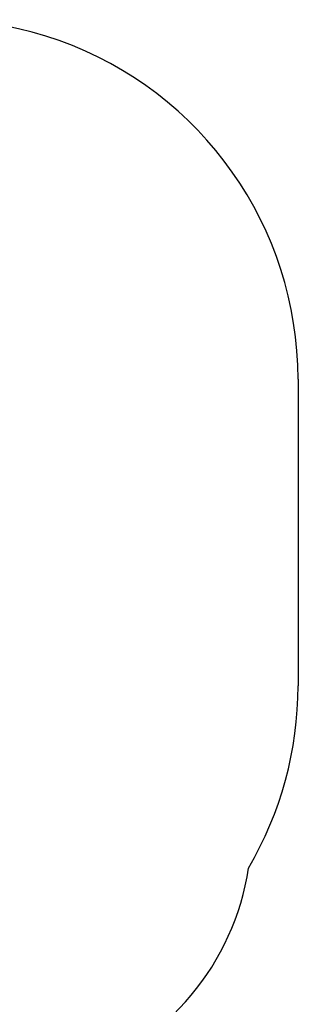
# Model space of a CAD drawing. Units: millimetres. Extents: x 5904 to 23751, y 7009 to 21686.
# Drawn here: x 16562 to 18276, y 10096 to 15804 of the extents above; entities that cross this region are included whole.
import ezdxf

# ---------------------------------------------------------------- set-up
doc = ezdxf.new("R2010")
doc.units = ezdxf.units.MM
doc.header["$PDSIZE"] = -1
doc.layers.get('0').update_dxf_attribs({"color": 1})
doc.layers.add('SAFETY_AREA', color=3, linetype='Continuous')
doc.layers.add('TIPTAP_DIM', color=9, linetype='Continuous')
doc.styles.get("Standard").update_dxf_attribs({"font": 'arial.ttf'})
doc.dimstyles.new('0000000028386F98', dxfattribs={"dimscale": 100, "dimtxt": 1, "dimasz": 1, "dimexe": 1, "dimexo": 1, "dimgap": 1, "dimtad": 1, "dimdec": 0, "dimtxsty": 'Standard', "dimblk": 'OBLIQUE', "dimcen": 2.5, "dimdle": 1, "dimadec": 0, "dimazin": 0, "dimtfac": 1, "dimtdec": 0, "dimtmove": 0, "dimatfit": 3, "dimldrblk": 'OBLIQUE', "dimfxl": 0, "dimarcsym": 0})

# ---------------------------------------------------------------- blocks, each defined once
blk = doc.blocks.new('Z004_top')
at = {"layer": 'SAFETY_AREA', "linetype": 'Continuous'}
blk.add_line((2550.2, 889), (2550.2, -889), dxfattribs=at)
for centre, radius, start, end in [((466.2, 889), 2084, 0, 140.7754), ((466.2, -889), 2084, 329.5714, 0), ((780.1, -1719.7), 1500, 288.7884, 351.3813)]:
    blk.add_arc(centre, radius, start, end, dxfattribs=at)
blk = doc.blocks.new('_Oblique')
at = {"color": 0, "linetype": 'ByBlock', "lineweight": -2}
blk.add_line((-0.5, -0.5), (0.5, 0.5), dxfattribs=at)
blk = doc.blocks.new('*D23')
at = {"layer": 'Defpoints', "color": 0}
for p in [(10664.6, 12838.8), (18175.6, 11941.8), (18175.6, 7108.8)]:
    blk.add_point(p, dxfattribs=at)
at = {"layer": 'TIPTAP_DIM', "color": 0, "linetype": 'ByBlock', "lineweight": -2}
for p, q in [((10664.6, 7208.8), (10664.6, 7008.8)), ((18175.6, 7208.8), (18175.6, 7008.8)), ((10564.6, 7108.8), (18275.6, 7108.8))]:
    blk.add_line(p, q, dxfattribs=at)
at = {"layer": 'TIPTAP_DIM', "color": 0, "lineweight": -2, "xscale": 100, "yscale": 100, "zscale": 100, "rotation": 180}
blk.add_blockref('_Oblique', (10664.6, 7108.8), dxfattribs=at)
at = {"layer": 'TIPTAP_DIM', "color": 0, "lineweight": -2, "xscale": 100, "yscale": 100, "zscale": 100}
blk.add_blockref('_Oblique', (18175.6, 7108.8), dxfattribs=at)
at = {"layer": 'TIPTAP_DIM', "color": 0, "insert": (14420.1, 7259.9), "char_height": 100, "attachment_point": 5}
blk.add_mtext('7511', dxfattribs=at)

msp = doc.modelspace()

# ---------------------------------------------------------------- block references
at = {"layer": 'TIPTAP_DIM'}
msp.add_blockref('Z004_top', (15625.4, 12830.8), dxfattribs=at)

# ---------------------------------------------------------------- dimensions: what is measured, and where the dimension line sits
dim = msp.add_linear_dim(base=(18175.6, 7108.8), p1=(10664.6, 12838.8), p2=(18175.6, 11941.8), dimstyle='0000000028386F98', dxfattribs=at)
dim.commit()
dim.dimension.update_dxf_attribs({"geometry": '*D23', "text_midpoint": (14420.1, 7259.9)})

doc.saveas('drawing.dxf')
